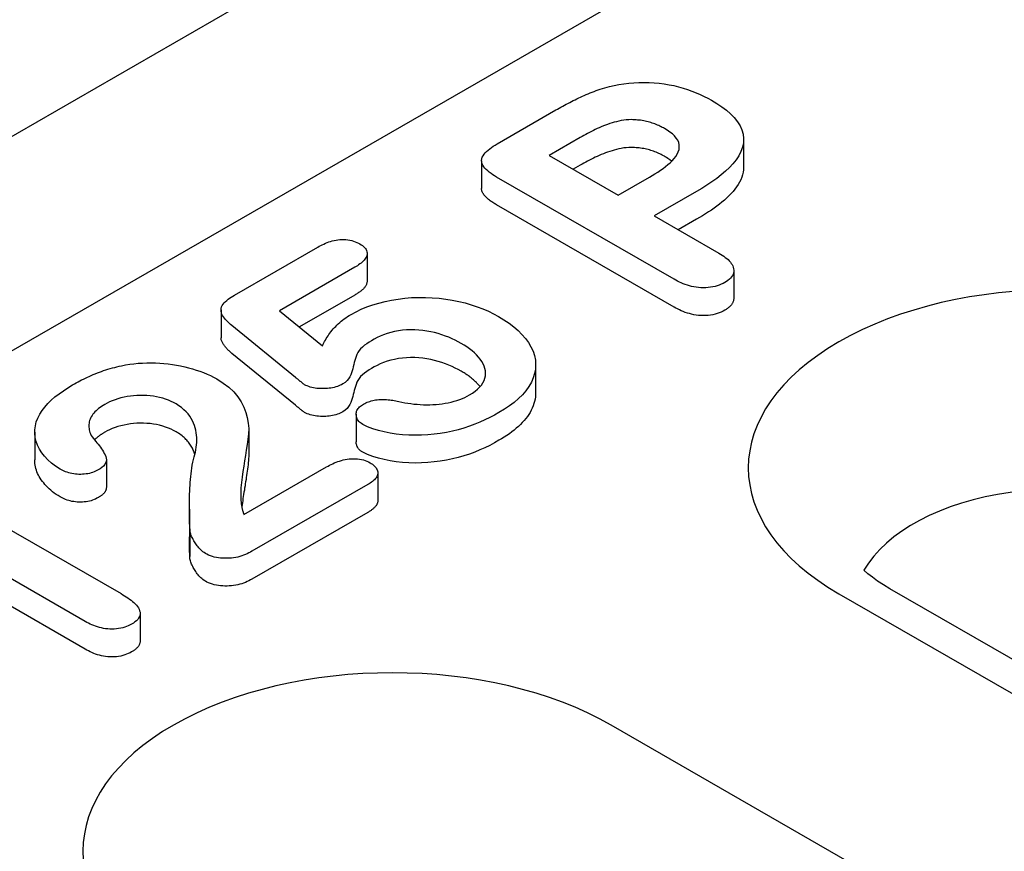
# Model space of a CAD drawing. Units: millimetres. Extents: x 989 to 8523, y 1250 to 5013.
# Drawn here: x 5788 to 5804, y 3969 to 3983 of the extents above; entities that cross this region are included whole.
import ezdxf

# ---------------------------------------------------------------- set-up
doc = ezdxf.new("R2010")
doc.units = ezdxf.units.MM
doc.layers.add('DUENN-18', color=94, linetype='Continuous')
doc.layers.add('SICHTBAR', color=7, linetype='Continuous')

msp = doc.modelspace()

# ---------------------------------------------------------------- linework, layer by layer
at = {"layer": 'DUENN-18'}
for p, q in [((5854.536, 4015.766), (5757.022, 3959.612)), ((5796.013, 3980.891), (5796.966, 3981.44)), ((5797.361, 3980.995), (5796.856, 3980.704)), ((5800.006, 3980.963), (5800.006, 3980.513)), ((5795.763, 3980.617), (5795.763, 3980.167)), ((5796.856, 3980.704), (5797.974, 3980.061)), ((5797.361, 3980.546), (5797.246, 3980.48)), ((5798.88, 3978.699), (5796.006, 3980.354)), ((5797.974, 3980.061), (5798.479, 3980.351)), ((5799.244, 3980.12), (5798.557, 3979.725)), ((5798.88, 3978.249), (5796.006, 3979.904)), ((5798.557, 3979.725), (5799.606, 3979.121)), ((5799.244, 3979.67), (5798.948, 3979.5)), ((5791.764, 3978.444), (5793.111, 3979.22)), ((5793.909, 3979.116), (5793.909, 3978.667)), ((5793.71, 3978.893), (5792.491, 3978.191)), ((5799.846, 3978.844), (5799.846, 3978.394)), ((5793.71, 3978.443), (5792.814, 3977.927)), ((5791.544, 3978.203), (5791.544, 3977.753)), ((5792.491, 3978.191), (5793.184, 3977.624)), ((5792.748, 3977.111), (5791.72, 3977.95)), ((5792.748, 3976.661), (5791.72, 3977.5)), ((5796.638, 3977.316), (5796.638, 3976.866)), ((5793.732, 3976.517), (5793.732, 3976.067)), ((5791.992, 3976.281), (5791.992, 3975.832)), ((5788.527, 3976.223), (5788.527, 3975.774)), ((5789.687, 3975.776), (5789.687, 3975.327)), ((5791.914, 3974.891), (5793.252, 3975.662)), ((5794.082, 3975.561), (5794.082, 3975.112)), ((5793.92, 3975.375), (5792.045, 3974.295)), ((5786.993, 3975.298), (5789.924, 3973.61)), ((5791.031, 3974.977), (5791.031, 3974.527)), ((5793.92, 3974.925), (5792.045, 3973.845)), ((5791.037, 3974.66), (5791.037, 3974.211)), ((5789.346, 3973.159), (5787.036, 3974.49)), ((5789.346, 3972.709), (5787.036, 3974.04)), ((5801.548, 3973.607), (5822.452, 3961.569)), ((5823.276, 3961.65), (5802.372, 3973.688)), ((5790.233, 3973.288), (5790.233, 3972.838)), ((5813.709, 3962.357), (5797.861, 3971.483))]:
    msp.add_line(p, q, dxfattribs=at)
at = {"layer": 'DUENN-18', "flags": 128}
for points in [[(5797.684, 3981.775), (5797.757, 3981.797), (5797.832, 3981.818), (5797.908, 3981.835), (5797.986, 3981.851), (5798.066, 3981.863), (5798.146, 3981.873), (5798.228, 3981.88), (5798.31, 3981.885), (5798.392, 3981.886), (5798.475, 3981.884), (5798.557, 3981.88), (5798.638, 3981.873), (5798.719, 3981.862), (5798.798, 3981.849), (5798.876, 3981.834), (5798.952, 3981.815), (5799.026, 3981.795), (5799.098, 3981.772), (5799.168, 3981.747), (5799.237, 3981.72), (5799.303, 3981.692), (5799.366, 3981.661), (5799.427, 3981.63), (5799.487, 3981.597)], [(5796.966, 3981.44), (5796.993, 3981.455), (5797.021, 3981.471), (5797.048, 3981.487), (5797.076, 3981.502), (5797.104, 3981.517), (5797.133, 3981.533), (5797.161, 3981.547), (5797.19, 3981.562), (5797.219, 3981.577), (5797.248, 3981.592), (5797.277, 3981.607), (5797.306, 3981.621), (5797.336, 3981.636), (5797.365, 3981.65), (5797.396, 3981.663), (5797.426, 3981.677), (5797.458, 3981.69), (5797.489, 3981.703), (5797.521, 3981.716), (5797.552, 3981.729), (5797.585, 3981.741), (5797.617, 3981.753), (5797.651, 3981.764), (5797.684, 3981.775)], [(5799.487, 3981.597), (5799.571, 3981.546), (5799.652, 3981.492), (5799.726, 3981.436), (5799.793, 3981.377), (5799.854, 3981.316), (5799.905, 3981.251), (5799.947, 3981.185), (5799.978, 3981.117), (5799.997, 3981.047), (5800.006, 3980.977), (5800.002, 3980.906), (5799.987, 3980.836), (5799.962, 3980.767), (5799.927, 3980.699), (5799.883, 3980.633), (5799.832, 3980.569), (5799.774, 3980.507), (5799.71, 3980.447), (5799.642, 3980.388), (5799.569, 3980.331), (5799.493, 3980.276), (5799.412, 3980.223), (5799.329, 3980.171), (5799.244, 3980.12)], [(5798.187, 3981.284), (5798.146, 3981.282), (5798.105, 3981.28), (5798.065, 3981.275), (5798.025, 3981.268), (5797.987, 3981.26), (5797.949, 3981.251), (5797.911, 3981.241), (5797.875, 3981.231), (5797.839, 3981.219), (5797.803, 3981.207), (5797.769, 3981.194), (5797.735, 3981.181), (5797.701, 3981.167), (5797.668, 3981.153), (5797.636, 3981.138), (5797.604, 3981.123), (5797.572, 3981.108), (5797.541, 3981.093), (5797.51, 3981.077), (5797.479, 3981.061), (5797.449, 3981.045), (5797.42, 3981.028), (5797.39, 3981.012), (5797.361, 3980.995)], [(5798.725, 3981.14), (5798.706, 3981.15), (5798.688, 3981.159), (5798.669, 3981.169), (5798.649, 3981.179), (5798.63, 3981.188), (5798.61, 3981.197), (5798.59, 3981.205), (5798.569, 3981.214), (5798.547, 3981.221), (5798.525, 3981.229), (5798.503, 3981.236), (5798.481, 3981.243), (5798.458, 3981.249), (5798.434, 3981.255), (5798.411, 3981.26), (5798.387, 3981.265), (5798.362, 3981.269), (5798.338, 3981.273), (5798.313, 3981.276), (5798.288, 3981.278), (5798.263, 3981.28), (5798.238, 3981.282), (5798.213, 3981.283), (5798.187, 3981.284)], [(5798.479, 3980.351), (5798.525, 3980.379), (5798.57, 3980.407), (5798.615, 3980.435), (5798.658, 3980.464), (5798.7, 3980.493), (5798.74, 3980.524), (5798.778, 3980.555), (5798.815, 3980.587), (5798.849, 3980.619), (5798.88, 3980.653), (5798.908, 3980.688), (5798.93, 3980.724), (5798.947, 3980.76), (5798.959, 3980.798), (5798.964, 3980.836), (5798.963, 3980.874), (5798.954, 3980.912), (5798.939, 3980.949), (5798.915, 3980.985), (5798.886, 3981.019), (5798.852, 3981.052), (5798.813, 3981.083), (5798.77, 3981.112), (5798.725, 3981.14)], [(5796.006, 3980.354), (5795.974, 3980.373), (5795.944, 3980.392), (5795.915, 3980.412), (5795.887, 3980.432), (5795.861, 3980.453), (5795.838, 3980.475), (5795.816, 3980.498), (5795.797, 3980.522), (5795.782, 3980.546), (5795.771, 3980.571), (5795.764, 3980.597), (5795.763, 3980.623), (5795.766, 3980.649), (5795.774, 3980.675), (5795.787, 3980.7), (5795.803, 3980.724), (5795.822, 3980.747), (5795.844, 3980.77), (5795.868, 3980.792), (5795.895, 3980.813), (5795.923, 3980.833), (5795.952, 3980.853), (5795.983, 3980.872), (5796.013, 3980.891)], [(5798.187, 3980.834), (5798.146, 3980.833), (5798.105, 3980.83), (5798.065, 3980.825), (5798.025, 3980.819), (5797.987, 3980.811), (5797.949, 3980.802), (5797.911, 3980.792), (5797.875, 3980.781), (5797.839, 3980.77), (5797.803, 3980.757), (5797.769, 3980.745), (5797.735, 3980.731), (5797.701, 3980.717), (5797.668, 3980.703), (5797.636, 3980.689), (5797.604, 3980.674), (5797.572, 3980.659), (5797.541, 3980.643), (5797.51, 3980.627), (5797.479, 3980.611), (5797.449, 3980.595), (5797.42, 3980.579), (5797.39, 3980.562), (5797.361, 3980.546)], [(5798.725, 3980.69), (5798.706, 3980.7), (5798.688, 3980.71), (5798.669, 3980.719), (5798.649, 3980.729), (5798.63, 3980.738), (5798.61, 3980.747), (5798.59, 3980.756), (5798.569, 3980.764), (5798.547, 3980.772), (5798.525, 3980.779), (5798.503, 3980.786), (5798.481, 3980.793), (5798.458, 3980.799), (5798.434, 3980.805), (5798.411, 3980.81), (5798.387, 3980.815), (5798.362, 3980.819), (5798.338, 3980.823), (5798.313, 3980.826), (5798.288, 3980.828), (5798.263, 3980.83), (5798.238, 3980.832), (5798.213, 3980.833), (5798.187, 3980.834)], [(5798.841, 3980.611), (5798.837, 3980.615), (5798.832, 3980.618), (5798.828, 3980.622), (5798.823, 3980.625), (5798.819, 3980.628), (5798.814, 3980.632), (5798.81, 3980.635), (5798.805, 3980.639), (5798.8, 3980.642), (5798.795, 3980.645), (5798.791, 3980.649), (5798.786, 3980.652), (5798.781, 3980.655), (5798.776, 3980.658), (5798.771, 3980.661), (5798.766, 3980.665), (5798.761, 3980.668), (5798.756, 3980.671), (5798.751, 3980.674), (5798.746, 3980.677), (5798.74, 3980.681), (5798.735, 3980.684), (5798.73, 3980.687), (5798.725, 3980.69)], [(5800.006, 3980.513), (5800.004, 3980.473), (5799.998, 3980.432), (5799.989, 3980.392), (5799.976, 3980.352), (5799.96, 3980.312), (5799.941, 3980.273), (5799.918, 3980.235), (5799.892, 3980.197), (5799.864, 3980.16), (5799.834, 3980.123), (5799.802, 3980.087), (5799.768, 3980.051), (5799.732, 3980.016), (5799.694, 3979.982), (5799.654, 3979.949), (5799.613, 3979.916), (5799.571, 3979.883), (5799.528, 3979.851), (5799.483, 3979.82), (5799.437, 3979.789), (5799.39, 3979.759), (5799.342, 3979.729), (5799.293, 3979.7), (5799.244, 3979.67)], [(5796.006, 3979.904), (5795.99, 3979.914), (5795.975, 3979.923), (5795.96, 3979.932), (5795.945, 3979.941), (5795.931, 3979.951), (5795.916, 3979.961), (5795.903, 3979.971), (5795.889, 3979.981), (5795.876, 3979.991), (5795.864, 3980.002), (5795.852, 3980.012), (5795.84, 3980.023), (5795.829, 3980.034), (5795.819, 3980.045), (5795.809, 3980.057), (5795.8, 3980.068), (5795.792, 3980.08), (5795.785, 3980.092), (5795.778, 3980.104), (5795.773, 3980.117), (5795.768, 3980.129), (5795.765, 3980.142), (5795.763, 3980.154), (5795.763, 3980.167)], [(5793.111, 3979.22), (5793.135, 3979.233), (5793.159, 3979.246), (5793.183, 3979.258), (5793.208, 3979.27), (5793.234, 3979.282), (5793.26, 3979.293), (5793.288, 3979.303), (5793.316, 3979.312), (5793.345, 3979.321), (5793.375, 3979.329), (5793.406, 3979.335), (5793.437, 3979.34), (5793.469, 3979.344), (5793.502, 3979.346), (5793.535, 3979.346), (5793.567, 3979.344), (5793.599, 3979.34), (5793.63, 3979.334), (5793.661, 3979.327), (5793.69, 3979.318), (5793.717, 3979.308), (5793.743, 3979.297), (5793.768, 3979.285), (5793.792, 3979.272)], [(5793.792, 3979.272), (5793.813, 3979.258), (5793.833, 3979.245), (5793.851, 3979.23), (5793.867, 3979.215), (5793.881, 3979.198), (5793.892, 3979.181), (5793.9, 3979.164), (5793.906, 3979.146), (5793.909, 3979.128), (5793.909, 3979.11), (5793.907, 3979.092), (5793.902, 3979.075), (5793.894, 3979.057), (5793.885, 3979.04), (5793.873, 3979.023), (5793.86, 3979.007), (5793.845, 3978.991), (5793.829, 3978.976), (5793.811, 3978.961), (5793.792, 3978.947), (5793.772, 3978.933), (5793.752, 3978.919), (5793.731, 3978.906), (5793.71, 3978.893)], [(5799.606, 3979.121), (5799.633, 3979.104), (5799.659, 3979.088), (5799.684, 3979.071), (5799.708, 3979.053), (5799.731, 3979.035), (5799.753, 3979.017), (5799.773, 3978.998), (5799.791, 3978.978), (5799.806, 3978.957), (5799.82, 3978.936), (5799.83, 3978.915), (5799.838, 3978.893), (5799.844, 3978.871), (5799.846, 3978.849), (5799.845, 3978.826), (5799.841, 3978.804), (5799.834, 3978.782), (5799.824, 3978.76), (5799.81, 3978.739), (5799.794, 3978.719), (5799.774, 3978.7), (5799.751, 3978.682), (5799.727, 3978.665), (5799.701, 3978.648)], [(5793.909, 3978.667), (5793.909, 3978.656), (5793.907, 3978.645), (5793.905, 3978.635), (5793.901, 3978.624), (5793.897, 3978.613), (5793.892, 3978.603), (5793.886, 3978.593), (5793.88, 3978.583), (5793.873, 3978.573), (5793.865, 3978.563), (5793.857, 3978.553), (5793.848, 3978.544), (5793.838, 3978.535), (5793.828, 3978.526), (5793.818, 3978.517), (5793.807, 3978.508), (5793.796, 3978.5), (5793.784, 3978.491), (5793.772, 3978.483), (5793.76, 3978.475), (5793.747, 3978.467), (5793.735, 3978.459), (5793.722, 3978.451), (5793.71, 3978.443)], [(5799.701, 3978.648), (5799.672, 3978.633), (5799.642, 3978.619), (5799.611, 3978.605), (5799.578, 3978.593), (5799.543, 3978.583), (5799.507, 3978.575), (5799.469, 3978.569), (5799.431, 3978.564), (5799.393, 3978.562), (5799.354, 3978.561), (5799.315, 3978.562), (5799.276, 3978.565), (5799.238, 3978.569), (5799.201, 3978.575), (5799.164, 3978.583), (5799.128, 3978.592), (5799.094, 3978.603), (5799.06, 3978.614), (5799.028, 3978.626), (5798.996, 3978.64), (5798.966, 3978.654), (5798.937, 3978.668), (5798.908, 3978.684), (5798.88, 3978.699)], [(5791.72, 3977.95), (5791.698, 3977.969), (5791.676, 3977.989), (5791.655, 3978.008), (5791.635, 3978.028), (5791.616, 3978.049), (5791.599, 3978.07), (5791.584, 3978.091), (5791.57, 3978.113), (5791.559, 3978.136), (5791.551, 3978.158), (5791.546, 3978.181), (5791.544, 3978.205), (5791.546, 3978.228), (5791.553, 3978.251), (5791.563, 3978.273), (5791.577, 3978.295), (5791.594, 3978.316), (5791.613, 3978.336), (5791.635, 3978.356), (5791.658, 3978.375), (5791.683, 3978.393), (5791.71, 3978.41), (5791.737, 3978.427), (5791.764, 3978.444)], [(5793.649, 3978.13), (5793.73, 3978.173), (5793.815, 3978.214), (5793.906, 3978.252), (5794, 3978.285), (5794.098, 3978.315), (5794.2, 3978.341), (5794.305, 3978.362), (5794.412, 3978.38), (5794.52, 3978.393), (5794.63, 3978.402), (5794.741, 3978.406), (5794.852, 3978.406), (5794.963, 3978.401), (5795.073, 3978.392), (5795.182, 3978.379), (5795.288, 3978.362), (5795.393, 3978.341), (5795.495, 3978.316), (5795.595, 3978.287), (5795.691, 3978.255), (5795.784, 3978.22), (5795.873, 3978.182), (5795.957, 3978.14), (5796.038, 3978.096)], [(5799.846, 3978.394), (5799.846, 3978.385), (5799.845, 3978.376), (5799.844, 3978.367), (5799.842, 3978.358), (5799.84, 3978.349), (5799.837, 3978.34), (5799.833, 3978.331), (5799.829, 3978.322), (5799.825, 3978.313), (5799.82, 3978.305), (5799.815, 3978.296), (5799.808, 3978.288), (5799.802, 3978.279), (5799.795, 3978.271), (5799.787, 3978.263), (5799.779, 3978.255), (5799.771, 3978.248), (5799.762, 3978.24), (5799.752, 3978.233), (5799.743, 3978.226), (5799.732, 3978.219), (5799.722, 3978.212), (5799.712, 3978.205), (5799.701, 3978.198)], [(5799.701, 3978.198), (5799.672, 3978.183), (5799.642, 3978.169), (5799.611, 3978.156), (5799.578, 3978.144), (5799.543, 3978.134), (5799.507, 3978.125), (5799.469, 3978.119), (5799.431, 3978.115), (5799.393, 3978.112), (5799.354, 3978.111), (5799.315, 3978.112), (5799.276, 3978.115), (5799.238, 3978.12), (5799.201, 3978.126), (5799.164, 3978.134), (5799.128, 3978.143), (5799.094, 3978.153), (5799.06, 3978.164), (5799.028, 3978.177), (5798.996, 3978.19), (5798.966, 3978.204), (5798.937, 3978.219), (5798.908, 3978.234), (5798.88, 3978.249)], [(5793.184, 3977.624), (5793.196, 3977.647), (5793.207, 3977.67), (5793.22, 3977.693), (5793.233, 3977.716), (5793.246, 3977.739), (5793.261, 3977.762), (5793.276, 3977.784), (5793.291, 3977.807), (5793.307, 3977.829), (5793.324, 3977.851), (5793.342, 3977.873), (5793.36, 3977.895), (5793.38, 3977.916), (5793.4, 3977.937), (5793.42, 3977.958), (5793.442, 3977.979), (5793.465, 3977.999), (5793.488, 3978.019), (5793.513, 3978.038), (5793.538, 3978.058), (5793.564, 3978.076), (5793.591, 3978.095), (5793.62, 3978.112), (5793.649, 3978.13)], [(5796.038, 3978.096), (5796.124, 3978.043), (5796.207, 3977.988), (5796.283, 3977.93), (5796.353, 3977.869), (5796.416, 3977.806), (5796.473, 3977.741), (5796.521, 3977.674), (5796.562, 3977.605), (5796.595, 3977.535), (5796.619, 3977.464), (5796.633, 3977.392), (5796.638, 3977.319), (5796.634, 3977.246), (5796.621, 3977.174), (5796.599, 3977.102), (5796.568, 3977.032), (5796.528, 3976.963), (5796.48, 3976.896), (5796.424, 3976.83), (5796.36, 3976.768), (5796.29, 3976.707), (5796.213, 3976.65), (5796.131, 3976.594), (5796.044, 3976.542)], [(5795.433, 3977.66), (5795.385, 3977.687), (5795.336, 3977.713), (5795.285, 3977.737), (5795.232, 3977.76), (5795.177, 3977.781), (5795.12, 3977.802), (5795.062, 3977.82), (5795.002, 3977.836), (5794.94, 3977.85), (5794.876, 3977.861), (5794.812, 3977.87), (5794.747, 3977.877), (5794.68, 3977.881), (5794.614, 3977.881), (5794.548, 3977.879), (5794.482, 3977.873), (5794.417, 3977.865), (5794.354, 3977.853), (5794.293, 3977.838), (5794.233, 3977.821), (5794.176, 3977.802), (5794.122, 3977.78), (5794.071, 3977.755), (5794.023, 3977.729)], [(5791.72, 3977.5), (5791.709, 3977.51), (5791.698, 3977.52), (5791.687, 3977.529), (5791.676, 3977.539), (5791.665, 3977.549), (5791.655, 3977.558), (5791.645, 3977.568), (5791.635, 3977.578), (5791.625, 3977.589), (5791.616, 3977.599), (5791.608, 3977.609), (5791.599, 3977.62), (5791.592, 3977.63), (5791.584, 3977.641), (5791.577, 3977.652), (5791.571, 3977.663), (5791.565, 3977.674), (5791.56, 3977.685), (5791.555, 3977.696), (5791.551, 3977.708), (5791.548, 3977.719), (5791.546, 3977.73), (5791.544, 3977.742), (5791.544, 3977.753)], [(5794.023, 3977.729), (5793.982, 3977.705), (5793.942, 3977.681), (5793.905, 3977.656), (5793.869, 3977.63), (5793.835, 3977.602), (5793.804, 3977.574), (5793.779, 3977.544), (5793.759, 3977.513), (5793.745, 3977.481), (5793.733, 3977.448), (5793.721, 3977.415), (5793.711, 3977.383), (5793.702, 3977.35), (5793.693, 3977.317), (5793.685, 3977.284), (5793.676, 3977.251), (5793.667, 3977.218), (5793.656, 3977.185), (5793.643, 3977.153), (5793.627, 3977.121), (5793.608, 3977.089), (5793.584, 3977.059), (5793.554, 3977.03), (5793.517, 3977.004)], [(5795.568, 3976.827), (5795.614, 3976.856), (5795.657, 3976.886), (5795.696, 3976.918), (5795.73, 3976.952), (5795.76, 3976.987), (5795.785, 3977.023), (5795.803, 3977.061), (5795.816, 3977.099), (5795.824, 3977.138), (5795.826, 3977.177), (5795.824, 3977.216), (5795.817, 3977.255), (5795.804, 3977.294), (5795.788, 3977.332), (5795.767, 3977.369), (5795.742, 3977.405), (5795.713, 3977.441), (5795.681, 3977.475), (5795.646, 3977.509), (5795.608, 3977.541), (5795.568, 3977.573), (5795.525, 3977.603), (5795.48, 3977.632), (5795.433, 3977.66)], [(5795.433, 3977.211), (5795.385, 3977.237), (5795.336, 3977.263), (5795.285, 3977.287), (5795.232, 3977.31), (5795.177, 3977.332), (5795.12, 3977.352), (5795.062, 3977.37), (5795.002, 3977.386), (5794.94, 3977.4), (5794.876, 3977.411), (5794.812, 3977.421), (5794.747, 3977.427), (5794.68, 3977.431), (5794.614, 3977.432), (5794.548, 3977.429), (5794.482, 3977.424), (5794.417, 3977.415), (5794.354, 3977.403), (5794.293, 3977.389), (5794.233, 3977.372), (5794.176, 3977.352), (5794.122, 3977.33), (5794.071, 3977.305), (5794.023, 3977.28)], [(5789.141, 3976.989), (5789.17, 3977.006), (5789.199, 3977.022), (5789.228, 3977.037), (5789.258, 3977.053), (5789.287, 3977.069), (5789.318, 3977.084), (5789.348, 3977.099), (5789.379, 3977.114), (5789.411, 3977.128), (5789.443, 3977.142), (5789.475, 3977.156), (5789.508, 3977.17), (5789.541, 3977.183), (5789.575, 3977.196), (5789.608, 3977.208), (5789.643, 3977.22), (5789.678, 3977.232), (5789.713, 3977.243), (5789.749, 3977.254), (5789.785, 3977.264), (5789.822, 3977.273), (5789.859, 3977.283), (5789.896, 3977.292), (5789.933, 3977.3)], [(5789.933, 3977.3), (5789.999, 3977.312), (5790.066, 3977.323), (5790.134, 3977.332), (5790.203, 3977.339), (5790.272, 3977.343), (5790.342, 3977.345), (5790.412, 3977.346), (5790.481, 3977.345), (5790.551, 3977.341), (5790.62, 3977.336), (5790.688, 3977.329), (5790.756, 3977.32), (5790.823, 3977.309), (5790.89, 3977.297), (5790.955, 3977.283), (5791.019, 3977.267), (5791.081, 3977.249), (5791.143, 3977.23), (5791.203, 3977.21), (5791.261, 3977.188), (5791.317, 3977.164), (5791.371, 3977.139), (5791.423, 3977.112), (5791.474, 3977.085)], [(5794.023, 3977.28), (5793.982, 3977.256), (5793.942, 3977.231), (5793.905, 3977.206), (5793.869, 3977.18), (5793.835, 3977.153), (5793.804, 3977.125), (5793.779, 3977.095), (5793.759, 3977.063), (5793.745, 3977.031), (5793.733, 3976.998), (5793.721, 3976.966), (5793.711, 3976.933), (5793.702, 3976.9), (5793.693, 3976.867), (5793.685, 3976.834), (5793.676, 3976.801), (5793.667, 3976.768), (5793.656, 3976.735), (5793.643, 3976.703), (5793.627, 3976.671), (5793.608, 3976.639), (5793.584, 3976.609), (5793.554, 3976.581), (5793.517, 3976.555)], [(5791.474, 3977.085), (5791.576, 3977.02), (5791.67, 3976.951), (5791.75, 3976.876), (5791.818, 3976.798), (5791.872, 3976.716), (5791.912, 3976.631), (5791.943, 3976.545), (5791.968, 3976.459), (5791.985, 3976.372), (5791.992, 3976.284), (5791.986, 3976.197), (5791.976, 3976.109), (5791.965, 3976.022), (5791.952, 3975.935), (5791.939, 3975.847), (5791.925, 3975.76), (5791.911, 3975.673), (5791.897, 3975.585), (5791.884, 3975.498), (5791.874, 3975.411), (5791.866, 3975.323), (5791.862, 3975.236), (5791.862, 3975.148), (5791.872, 3975.06)], [(5792.896, 3976.993), (5792.889, 3976.998), (5792.883, 3977.002), (5792.876, 3977.007), (5792.87, 3977.012), (5792.864, 3977.017), (5792.857, 3977.022), (5792.851, 3977.027), (5792.845, 3977.032), (5792.839, 3977.037), (5792.833, 3977.042), (5792.827, 3977.046), (5792.821, 3977.051), (5792.815, 3977.056), (5792.809, 3977.061), (5792.803, 3977.066), (5792.797, 3977.071), (5792.791, 3977.076), (5792.785, 3977.081), (5792.778, 3977.086), (5792.772, 3977.091), (5792.766, 3977.096), (5792.76, 3977.101), (5792.754, 3977.106), (5792.748, 3977.111)], [(5795.738, 3976.961), (5795.729, 3976.972), (5795.719, 3976.984), (5795.709, 3976.995), (5795.699, 3977.007), (5795.688, 3977.018), (5795.678, 3977.029), (5795.666, 3977.04), (5795.655, 3977.051), (5795.643, 3977.062), (5795.631, 3977.073), (5795.618, 3977.083), (5795.606, 3977.094), (5795.593, 3977.104), (5795.579, 3977.114), (5795.566, 3977.125), (5795.552, 3977.135), (5795.538, 3977.145), (5795.523, 3977.154), (5795.509, 3977.164), (5795.494, 3977.173), (5795.479, 3977.183), (5795.464, 3977.192), (5795.448, 3977.202), (5795.433, 3977.211)], [(5788.939, 3975.626), (5788.865, 3975.674), (5788.798, 3975.724), (5788.738, 3975.778), (5788.687, 3975.834), (5788.641, 3975.892), (5788.602, 3975.951), (5788.572, 3976.012), (5788.549, 3976.074), (5788.534, 3976.137), (5788.527, 3976.201), (5788.528, 3976.264), (5788.537, 3976.327), (5788.553, 3976.39), (5788.578, 3976.452), (5788.609, 3976.513), (5788.647, 3976.573), (5788.69, 3976.631), (5788.74, 3976.688), (5788.795, 3976.743), (5788.855, 3976.796), (5788.921, 3976.847), (5788.991, 3976.896), (5789.065, 3976.943), (5789.141, 3976.989)], [(5793.517, 3977.004), (5793.496, 3976.993), (5793.474, 3976.983), (5793.451, 3976.973), (5793.427, 3976.964), (5793.402, 3976.956), (5793.376, 3976.949), (5793.35, 3976.943), (5793.322, 3976.938), (5793.295, 3976.935), (5793.266, 3976.932), (5793.238, 3976.93), (5793.21, 3976.929), (5793.181, 3976.929), (5793.152, 3976.929), (5793.124, 3976.931), (5793.096, 3976.933), (5793.068, 3976.937), (5793.04, 3976.941), (5793.014, 3976.947), (5792.988, 3976.954), (5792.963, 3976.962), (5792.94, 3976.972), (5792.918, 3976.982), (5792.896, 3976.993)], [(5790.815, 3976.681), (5790.776, 3976.702), (5790.735, 3976.722), (5790.692, 3976.74), (5790.646, 3976.757), (5790.599, 3976.772), (5790.55, 3976.785), (5790.5, 3976.796), (5790.449, 3976.805), (5790.396, 3976.811), (5790.343, 3976.816), (5790.289, 3976.819), (5790.236, 3976.819), (5790.182, 3976.818), (5790.129, 3976.814), (5790.076, 3976.808), (5790.024, 3976.8), (5789.973, 3976.79), (5789.923, 3976.778), (5789.875, 3976.765), (5789.829, 3976.749), (5789.783, 3976.732), (5789.74, 3976.714), (5789.7, 3976.694), (5789.66, 3976.673)], [(5793.852, 3976.679), (5793.87, 3976.689), (5793.89, 3976.698), (5793.91, 3976.708), (5793.931, 3976.716), (5793.952, 3976.723), (5793.975, 3976.73), (5793.999, 3976.736), (5794.023, 3976.741), (5794.047, 3976.745), (5794.072, 3976.748), (5794.097, 3976.751), (5794.122, 3976.752), (5794.148, 3976.753), (5794.173, 3976.753), (5794.199, 3976.752), (5794.224, 3976.751), (5794.249, 3976.749), (5794.275, 3976.746), (5794.299, 3976.743), (5794.324, 3976.74), (5794.349, 3976.735), (5794.373, 3976.731), (5794.397, 3976.726), (5794.421, 3976.72)], [(5794.421, 3976.72), (5794.469, 3976.711), (5794.518, 3976.701), (5794.567, 3976.693), (5794.617, 3976.686), (5794.667, 3976.68), (5794.718, 3976.675), (5794.769, 3976.672), (5794.82, 3976.669), (5794.871, 3976.668), (5794.922, 3976.669), (5794.974, 3976.67), (5795.025, 3976.674), (5795.075, 3976.678), (5795.126, 3976.684), (5795.175, 3976.692), (5795.224, 3976.701), (5795.272, 3976.712), (5795.319, 3976.724), (5795.364, 3976.738), (5795.408, 3976.753), (5795.451, 3976.769), (5795.491, 3976.788), (5795.53, 3976.807), (5795.568, 3976.827)], [(5796.638, 3976.866), (5796.637, 3976.83), (5796.634, 3976.794), (5796.628, 3976.758), (5796.62, 3976.722), (5796.61, 3976.686), (5796.598, 3976.65), (5796.583, 3976.615), (5796.567, 3976.58), (5796.548, 3976.545), (5796.527, 3976.511), (5796.504, 3976.478), (5796.479, 3976.444), (5796.452, 3976.412), (5796.422, 3976.38), (5796.391, 3976.348), (5796.359, 3976.317), (5796.325, 3976.287), (5796.289, 3976.257), (5796.251, 3976.228), (5796.212, 3976.199), (5796.172, 3976.172), (5796.13, 3976.145), (5796.087, 3976.118), (5796.044, 3976.092)], [(5789.66, 3976.673), (5789.635, 3976.657), (5789.609, 3976.641), (5789.585, 3976.625), (5789.562, 3976.608), (5789.541, 3976.59), (5789.52, 3976.572), (5789.502, 3976.553), (5789.485, 3976.534), (5789.469, 3976.514), (5789.455, 3976.494), (5789.443, 3976.474), (5789.432, 3976.453), (5789.423, 3976.433), (5789.416, 3976.411), (5789.41, 3976.39), (5789.407, 3976.369), (5789.404, 3976.347), (5789.403, 3976.326), (5789.404, 3976.304), (5789.406, 3976.282), (5789.41, 3976.261), (5789.415, 3976.24), (5789.422, 3976.219), (5789.429, 3976.197)], [(5791.1, 3975.784), (5791.111, 3975.823), (5791.121, 3975.862), (5791.13, 3975.901), (5791.137, 3975.94), (5791.143, 3975.979), (5791.147, 3976.019), (5791.15, 3976.058), (5791.151, 3976.097), (5791.151, 3976.137), (5791.148, 3976.176), (5791.143, 3976.216), (5791.136, 3976.255), (5791.127, 3976.294), (5791.114, 3976.333), (5791.099, 3976.371), (5791.081, 3976.409), (5791.061, 3976.447), (5791.037, 3976.483), (5791.009, 3976.52), (5790.978, 3976.555), (5790.943, 3976.588), (5790.904, 3976.621), (5790.861, 3976.652), (5790.815, 3976.681)], [(5792.896, 3976.543), (5792.889, 3976.548), (5792.883, 3976.553), (5792.876, 3976.557), (5792.87, 3976.562), (5792.864, 3976.567), (5792.857, 3976.572), (5792.851, 3976.577), (5792.845, 3976.582), (5792.839, 3976.587), (5792.833, 3976.592), (5792.827, 3976.597), (5792.821, 3976.602), (5792.815, 3976.607), (5792.809, 3976.612), (5792.803, 3976.617), (5792.797, 3976.622), (5792.791, 3976.626), (5792.785, 3976.631), (5792.778, 3976.636), (5792.772, 3976.641), (5792.766, 3976.646), (5792.76, 3976.651), (5792.754, 3976.656), (5792.748, 3976.661)], [(5793.837, 3976.35), (5793.82, 3976.362), (5793.803, 3976.374), (5793.788, 3976.386), (5793.775, 3976.399), (5793.764, 3976.413), (5793.755, 3976.427), (5793.748, 3976.442), (5793.742, 3976.456), (5793.738, 3976.471), (5793.735, 3976.486), (5793.733, 3976.501), (5793.732, 3976.516), (5793.733, 3976.532), (5793.735, 3976.547), (5793.739, 3976.562), (5793.745, 3976.576), (5793.752, 3976.591), (5793.762, 3976.605), (5793.773, 3976.619), (5793.786, 3976.632), (5793.801, 3976.644), (5793.817, 3976.656), (5793.834, 3976.668), (5793.852, 3976.679)], [(5793.517, 3976.555), (5793.496, 3976.544), (5793.474, 3976.533), (5793.451, 3976.523), (5793.427, 3976.514), (5793.402, 3976.506), (5793.376, 3976.499), (5793.35, 3976.494), (5793.322, 3976.489), (5793.295, 3976.485), (5793.266, 3976.482), (5793.238, 3976.48), (5793.21, 3976.479), (5793.181, 3976.479), (5793.152, 3976.48), (5793.124, 3976.481), (5793.096, 3976.484), (5793.068, 3976.487), (5793.04, 3976.492), (5793.014, 3976.497), (5792.988, 3976.504), (5792.963, 3976.513), (5792.94, 3976.522), (5792.918, 3976.532), (5792.896, 3976.543)], [(5796.044, 3976.542), (5795.97, 3976.5), (5795.894, 3976.46), (5795.816, 3976.422), (5795.735, 3976.386), (5795.652, 3976.351), (5795.565, 3976.319), (5795.476, 3976.29), (5795.385, 3976.263), (5795.29, 3976.24), (5795.193, 3976.22), (5795.094, 3976.204), (5794.994, 3976.192), (5794.892, 3976.182), (5794.79, 3976.176), (5794.688, 3976.173), (5794.585, 3976.175), (5794.483, 3976.181), (5794.382, 3976.193), (5794.283, 3976.209), (5794.186, 3976.228), (5794.092, 3976.252), (5794.001, 3976.279), (5793.915, 3976.312), (5793.837, 3976.35)], [(5790.815, 3976.231), (5790.776, 3976.252), (5790.735, 3976.272), (5790.692, 3976.291), (5790.646, 3976.307), (5790.599, 3976.322), (5790.55, 3976.335), (5790.5, 3976.346), (5790.449, 3976.355), (5790.396, 3976.362), (5790.343, 3976.367), (5790.289, 3976.369), (5790.236, 3976.37), (5790.182, 3976.368), (5790.129, 3976.364), (5790.076, 3976.358), (5790.024, 3976.35), (5789.973, 3976.34), (5789.923, 3976.329), (5789.875, 3976.315), (5789.829, 3976.3), (5789.783, 3976.283), (5789.74, 3976.264), (5789.7, 3976.244), (5789.66, 3976.223)], [(5789.429, 3976.197), (5789.443, 3976.172), (5789.458, 3976.147), (5789.476, 3976.123), (5789.496, 3976.099), (5789.515, 3976.075), (5789.535, 3976.052), (5789.554, 3976.028), (5789.574, 3976.004), (5789.592, 3975.98), (5789.61, 3975.955), (5789.626, 3975.931), (5789.641, 3975.906), (5789.654, 3975.88), (5789.666, 3975.855), (5789.676, 3975.829), (5789.684, 3975.803), (5789.687, 3975.777), (5789.684, 3975.75), (5789.675, 3975.725), (5789.66, 3975.7), (5789.639, 3975.676), (5789.615, 3975.654), (5789.586, 3975.633), (5789.555, 3975.613)], [(5789.66, 3976.223), (5789.652, 3976.218), (5789.645, 3976.214), (5789.637, 3976.209), (5789.629, 3976.204), (5789.621, 3976.199), (5789.614, 3976.194), (5789.606, 3976.189), (5789.599, 3976.184), (5789.592, 3976.179), (5789.584, 3976.174), (5789.577, 3976.169), (5789.57, 3976.164), (5789.563, 3976.159), (5789.557, 3976.154), (5789.55, 3976.148), (5789.543, 3976.143), (5789.537, 3976.137), (5789.531, 3976.132), (5789.525, 3976.126), (5789.519, 3976.121), (5789.513, 3976.115), (5789.507, 3976.109), (5789.502, 3976.104), (5789.497, 3976.098)], [(5791.121, 3975.863), (5791.115, 3975.88), (5791.109, 3975.897), (5791.103, 3975.914), (5791.095, 3975.931), (5791.088, 3975.947), (5791.079, 3975.964), (5791.07, 3975.98), (5791.061, 3975.997), (5791.051, 3976.013), (5791.04, 3976.029), (5791.028, 3976.045), (5791.016, 3976.061), (5791.003, 3976.076), (5790.99, 3976.092), (5790.976, 3976.107), (5790.961, 3976.122), (5790.945, 3976.137), (5790.929, 3976.151), (5790.912, 3976.165), (5790.894, 3976.179), (5790.875, 3976.193), (5790.855, 3976.206), (5790.835, 3976.218), (5790.815, 3976.231)], [(5793.837, 3975.901), (5793.828, 3975.906), (5793.82, 3975.912), (5793.812, 3975.918), (5793.803, 3975.924), (5793.796, 3975.93), (5793.788, 3975.936), (5793.781, 3975.943), (5793.775, 3975.95), (5793.769, 3975.956), (5793.764, 3975.963), (5793.759, 3975.97), (5793.755, 3975.978), (5793.751, 3975.985), (5793.748, 3975.992), (5793.744, 3976), (5793.742, 3976.007), (5793.74, 3976.015), (5793.738, 3976.022), (5793.736, 3976.03), (5793.734, 3976.037), (5793.733, 3976.045), (5793.733, 3976.052), (5793.732, 3976.06), (5793.732, 3976.067)], [(5796.044, 3976.092), (5795.97, 3976.051), (5795.894, 3976.011), (5795.816, 3975.973), (5795.735, 3975.936), (5795.652, 3975.902), (5795.565, 3975.87), (5795.476, 3975.84), (5795.385, 3975.813), (5795.29, 3975.79), (5795.193, 3975.77), (5795.094, 3975.755), (5794.994, 3975.742), (5794.892, 3975.733), (5794.79, 3975.726), (5794.688, 3975.723), (5794.585, 3975.725), (5794.483, 3975.731), (5794.382, 3975.743), (5794.283, 3975.759), (5794.186, 3975.779), (5794.092, 3975.802), (5794.001, 3975.829), (5793.915, 3975.862), (5793.837, 3975.901)], [(5791.037, 3974.66), (5791.036, 3974.707), (5791.034, 3974.754), (5791.033, 3974.801), (5791.032, 3974.848), (5791.031, 3974.895), (5791.031, 3974.942), (5791.031, 3974.988), (5791.031, 3975.035), (5791.032, 3975.082), (5791.032, 3975.129), (5791.033, 3975.176), (5791.035, 3975.223), (5791.037, 3975.27), (5791.04, 3975.317), (5791.042, 3975.364), (5791.046, 3975.41), (5791.05, 3975.457), (5791.054, 3975.504), (5791.058, 3975.551), (5791.063, 3975.598), (5791.07, 3975.644), (5791.078, 3975.691), (5791.088, 3975.738), (5791.1, 3975.784)], [(5791.992, 3975.832), (5791.991, 3975.797), (5791.987, 3975.763), (5791.984, 3975.729), (5791.981, 3975.695), (5791.977, 3975.661), (5791.972, 3975.627), (5791.967, 3975.592), (5791.963, 3975.558), (5791.958, 3975.524), (5791.953, 3975.49), (5791.948, 3975.456), (5791.942, 3975.422), (5791.937, 3975.388), (5791.932, 3975.354), (5791.926, 3975.32), (5791.921, 3975.285), (5791.915, 3975.251), (5791.91, 3975.217), (5791.904, 3975.183), (5791.899, 3975.149), (5791.894, 3975.115), (5791.889, 3975.081), (5791.884, 3975.047), (5791.88, 3975.013)], [(5793.252, 3975.662), (5793.276, 3975.675), (5793.301, 3975.689), (5793.326, 3975.701), (5793.352, 3975.714), (5793.378, 3975.725), (5793.406, 3975.737), (5793.434, 3975.747), (5793.463, 3975.757), (5793.492, 3975.766), (5793.523, 3975.774), (5793.554, 3975.781), (5793.586, 3975.787), (5793.619, 3975.791), (5793.652, 3975.793), (5793.686, 3975.794), (5793.719, 3975.794), (5793.753, 3975.792), (5793.785, 3975.788), (5793.817, 3975.782), (5793.848, 3975.774), (5793.878, 3975.765), (5793.905, 3975.754), (5793.931, 3975.742), (5793.956, 3975.729)], [(5788.939, 3975.177), (5788.906, 3975.197), (5788.875, 3975.217), (5788.844, 3975.239), (5788.815, 3975.26), (5788.788, 3975.283), (5788.762, 3975.306), (5788.737, 3975.329), (5788.714, 3975.353), (5788.692, 3975.378), (5788.672, 3975.402), (5788.652, 3975.427), (5788.634, 3975.453), (5788.616, 3975.478), (5788.6, 3975.504), (5788.586, 3975.53), (5788.574, 3975.557), (5788.563, 3975.583), (5788.554, 3975.61), (5788.546, 3975.637), (5788.539, 3975.664), (5788.533, 3975.692), (5788.53, 3975.719), (5788.528, 3975.746), (5788.527, 3975.774)], [(5789.555, 3975.613), (5789.534, 3975.602), (5789.512, 3975.591), (5789.489, 3975.581), (5789.465, 3975.572), (5789.439, 3975.564), (5789.413, 3975.557), (5789.386, 3975.552), (5789.358, 3975.547), (5789.33, 3975.544), (5789.301, 3975.542), (5789.272, 3975.541), (5789.243, 3975.541), (5789.214, 3975.542), (5789.186, 3975.545), (5789.158, 3975.549), (5789.13, 3975.554), (5789.103, 3975.56), (5789.077, 3975.567), (5789.052, 3975.575), (5789.027, 3975.584), (5789.004, 3975.594), (5788.982, 3975.604), (5788.96, 3975.615), (5788.939, 3975.626)], [(5793.956, 3975.729), (5793.976, 3975.716), (5793.994, 3975.704), (5794.012, 3975.69), (5794.027, 3975.676), (5794.041, 3975.661), (5794.053, 3975.646), (5794.062, 3975.63), (5794.07, 3975.614), (5794.076, 3975.598), (5794.08, 3975.581), (5794.082, 3975.565), (5794.081, 3975.548), (5794.078, 3975.531), (5794.072, 3975.515), (5794.064, 3975.499), (5794.053, 3975.483), (5794.041, 3975.468), (5794.027, 3975.453), (5794.012, 3975.439), (5793.996, 3975.425), (5793.978, 3975.412), (5793.959, 3975.399), (5793.94, 3975.387), (5793.92, 3975.375)], [(5789.687, 3975.327), (5789.686, 3975.319), (5789.686, 3975.311), (5789.684, 3975.304), (5789.683, 3975.296), (5789.68, 3975.288), (5789.677, 3975.281), (5789.674, 3975.274), (5789.67, 3975.266), (5789.666, 3975.259), (5789.661, 3975.252), (5789.656, 3975.245), (5789.65, 3975.238), (5789.644, 3975.231), (5789.637, 3975.224), (5789.631, 3975.217), (5789.623, 3975.211), (5789.616, 3975.205), (5789.608, 3975.199), (5789.599, 3975.193), (5789.591, 3975.187), (5789.582, 3975.181), (5789.573, 3975.175), (5789.564, 3975.169), (5789.555, 3975.164)], [(5789.555, 3975.164), (5789.534, 3975.153), (5789.512, 3975.142), (5789.489, 3975.132), (5789.465, 3975.123), (5789.439, 3975.114), (5789.413, 3975.108), (5789.386, 3975.102), (5789.358, 3975.098), (5789.33, 3975.094), (5789.301, 3975.092), (5789.272, 3975.091), (5789.243, 3975.091), (5789.214, 3975.093), (5789.186, 3975.095), (5789.158, 3975.099), (5789.13, 3975.104), (5789.103, 3975.11), (5789.077, 3975.117), (5789.052, 3975.125), (5789.027, 3975.134), (5789.004, 3975.144), (5788.982, 3975.155), (5788.96, 3975.166), (5788.939, 3975.177)], [(5791.872, 3975.06), (5791.873, 3975.053), (5791.874, 3975.046), (5791.875, 3975.039), (5791.877, 3975.032), (5791.878, 3975.025), (5791.879, 3975.018), (5791.88, 3975.011), (5791.882, 3975.004), (5791.883, 3974.997), (5791.884, 3974.99), (5791.886, 3974.982), (5791.888, 3974.975), (5791.89, 3974.968), (5791.891, 3974.961), (5791.893, 3974.954), (5791.896, 3974.947), (5791.898, 3974.94), (5791.9, 3974.933), (5791.902, 3974.926), (5791.904, 3974.919), (5791.907, 3974.912), (5791.909, 3974.905), (5791.912, 3974.898), (5791.914, 3974.891)], [(5794.082, 3975.112), (5794.081, 3975.103), (5794.08, 3975.094), (5794.079, 3975.085), (5794.076, 3975.076), (5794.073, 3975.067), (5794.069, 3975.059), (5794.064, 3975.05), (5794.059, 3975.042), (5794.053, 3975.034), (5794.047, 3975.025), (5794.04, 3975.017), (5794.033, 3975.009), (5794.025, 3975.002), (5794.017, 3974.994), (5794.009, 3974.986), (5794, 3974.979), (5793.991, 3974.972), (5793.982, 3974.965), (5793.972, 3974.958), (5793.962, 3974.951), (5793.951, 3974.945), (5793.941, 3974.938), (5793.931, 3974.931), (5793.92, 3974.925)], [(5791.037, 3974.211), (5791.037, 3974.224), (5791.036, 3974.237), (5791.036, 3974.25), (5791.036, 3974.263), (5791.035, 3974.277), (5791.035, 3974.29), (5791.034, 3974.303), (5791.034, 3974.316), (5791.034, 3974.329), (5791.033, 3974.342), (5791.033, 3974.356), (5791.033, 3974.369), (5791.032, 3974.382), (5791.032, 3974.395), (5791.032, 3974.408), (5791.032, 3974.422), (5791.032, 3974.435), (5791.031, 3974.448), (5791.031, 3974.461), (5791.031, 3974.474), (5791.031, 3974.487), (5791.031, 3974.501), (5791.031, 3974.514), (5791.031, 3974.527)], [(5791.29, 3974.26), (5791.269, 3974.274), (5791.249, 3974.288), (5791.231, 3974.303), (5791.215, 3974.318), (5791.199, 3974.334), (5791.185, 3974.35), (5791.172, 3974.366), (5791.159, 3974.382), (5791.147, 3974.399), (5791.135, 3974.416), (5791.124, 3974.433), (5791.113, 3974.45), (5791.103, 3974.467), (5791.094, 3974.484), (5791.085, 3974.501), (5791.076, 3974.518), (5791.068, 3974.536), (5791.061, 3974.553), (5791.054, 3974.571), (5791.049, 3974.589), (5791.044, 3974.606), (5791.041, 3974.624), (5791.039, 3974.642), (5791.037, 3974.66)], [(5791.29, 3973.811), (5791.269, 3973.824), (5791.249, 3973.838), (5791.231, 3973.853), (5791.215, 3973.868), (5791.199, 3973.884), (5791.185, 3973.9), (5791.172, 3973.916), (5791.159, 3973.933), (5791.147, 3973.949), (5791.135, 3973.966), (5791.124, 3973.983), (5791.113, 3974), (5791.103, 3974.017), (5791.094, 3974.034), (5791.085, 3974.051), (5791.076, 3974.069), (5791.068, 3974.086), (5791.061, 3974.104), (5791.054, 3974.121), (5791.049, 3974.139), (5791.044, 3974.157), (5791.041, 3974.175), (5791.039, 3974.193), (5791.037, 3974.211)], [(5792.045, 3974.295), (5792.019, 3974.281), (5791.993, 3974.268), (5791.966, 3974.255), (5791.938, 3974.242), (5791.908, 3974.231), (5791.878, 3974.22), (5791.847, 3974.211), (5791.814, 3974.203), (5791.781, 3974.196), (5791.747, 3974.19), (5791.713, 3974.186), (5791.677, 3974.183), (5791.642, 3974.182), (5791.607, 3974.182), (5791.571, 3974.184), (5791.536, 3974.186), (5791.502, 3974.191), (5791.468, 3974.196), (5791.435, 3974.203), (5791.403, 3974.212), (5791.372, 3974.222), (5791.343, 3974.234), (5791.316, 3974.247), (5791.29, 3974.26)], [(5792.045, 3973.845), (5792.019, 3973.832), (5791.993, 3973.818), (5791.966, 3973.805), (5791.938, 3973.793), (5791.908, 3973.781), (5791.878, 3973.771), (5791.847, 3973.761), (5791.814, 3973.753), (5791.781, 3973.746), (5791.747, 3973.741), (5791.713, 3973.736), (5791.677, 3973.734), (5791.642, 3973.733), (5791.607, 3973.733), (5791.571, 3973.734), (5791.536, 3973.737), (5791.502, 3973.741), (5791.468, 3973.747), (5791.435, 3973.754), (5791.403, 3973.762), (5791.372, 3973.773), (5791.343, 3973.784), (5791.316, 3973.797), (5791.29, 3973.811)], [(5789.924, 3973.61), (5789.952, 3973.593), (5789.981, 3973.576), (5790.008, 3973.558), (5790.035, 3973.54), (5790.062, 3973.522), (5790.087, 3973.503), (5790.11, 3973.484), (5790.133, 3973.464), (5790.154, 3973.443), (5790.174, 3973.422), (5790.191, 3973.401), (5790.205, 3973.378), (5790.217, 3973.356), (5790.226, 3973.332), (5790.232, 3973.309), (5790.233, 3973.285), (5790.23, 3973.261), (5790.222, 3973.238), (5790.21, 3973.215), (5790.194, 3973.193), (5790.173, 3973.172), (5790.15, 3973.153), (5790.124, 3973.134), (5790.096, 3973.117)], [(5790.096, 3973.117), (5790.07, 3973.103), (5790.042, 3973.09), (5790.014, 3973.078), (5789.984, 3973.067), (5789.952, 3973.057), (5789.92, 3973.049), (5789.886, 3973.043), (5789.851, 3973.039), (5789.816, 3973.036), (5789.78, 3973.035), (5789.745, 3973.035), (5789.709, 3973.038), (5789.674, 3973.042), (5789.64, 3973.047), (5789.606, 3973.054), (5789.574, 3973.062), (5789.542, 3973.071), (5789.511, 3973.082), (5789.482, 3973.093), (5789.453, 3973.105), (5789.426, 3973.118), (5789.399, 3973.131), (5789.373, 3973.145), (5789.346, 3973.159)], [(5790.233, 3972.838), (5790.233, 3972.83), (5790.232, 3972.822), (5790.231, 3972.814), (5790.229, 3972.806), (5790.226, 3972.798), (5790.223, 3972.79), (5790.22, 3972.782), (5790.216, 3972.775), (5790.211, 3972.767), (5790.206, 3972.76), (5790.201, 3972.752), (5790.195, 3972.745), (5790.189, 3972.738), (5790.182, 3972.731), (5790.175, 3972.724), (5790.167, 3972.717), (5790.159, 3972.71), (5790.151, 3972.704), (5790.142, 3972.697), (5790.133, 3972.691), (5790.124, 3972.685), (5790.115, 3972.679), (5790.106, 3972.673), (5790.096, 3972.667)], [(5790.096, 3972.667), (5790.07, 3972.653), (5790.042, 3972.64), (5790.014, 3972.628), (5789.984, 3972.617), (5789.952, 3972.608), (5789.92, 3972.6), (5789.886, 3972.594), (5789.851, 3972.589), (5789.816, 3972.586), (5789.78, 3972.585), (5789.745, 3972.586), (5789.709, 3972.588), (5789.674, 3972.592), (5789.64, 3972.597), (5789.606, 3972.604), (5789.574, 3972.612), (5789.542, 3972.621), (5789.511, 3972.632), (5789.482, 3972.643), (5789.453, 3972.655), (5789.426, 3972.668), (5789.399, 3972.682), (5789.373, 3972.695), (5789.346, 3972.709)]]:
    msp.add_lwpolyline(points, dxfattribs=at)
at = {"layer": 'DUENN-18'}
msp.add_lwpolyline([(5802.372, 3973.688), (5802.269, 3973.75), (5802.175, 3973.812), (5802.09, 3973.874), (5802.016, 3973.933), (5801.951, 3973.991)], dxfattribs=at)
for centre, major_axis, end_param in [((5805.091, 3975.647), (-5.01, 0), 7.068583), ((5805.091, 3973.399), (-3.3, 0), 5.967573), ((5794.318, 3969.443), (-5.01, 0), 7.068583)]:
    msp.add_ellipse(centre, major_axis=major_axis, ratio=0.575862, start_param=3.926991, end_param=end_param, dxfattribs=at)
at = {"layer": 'SICHTBAR'}
msp.add_line((5899.771, 4045.287), (5705.705, 3933.532), dxfattribs=at)

doc.saveas('drawing.dxf')
